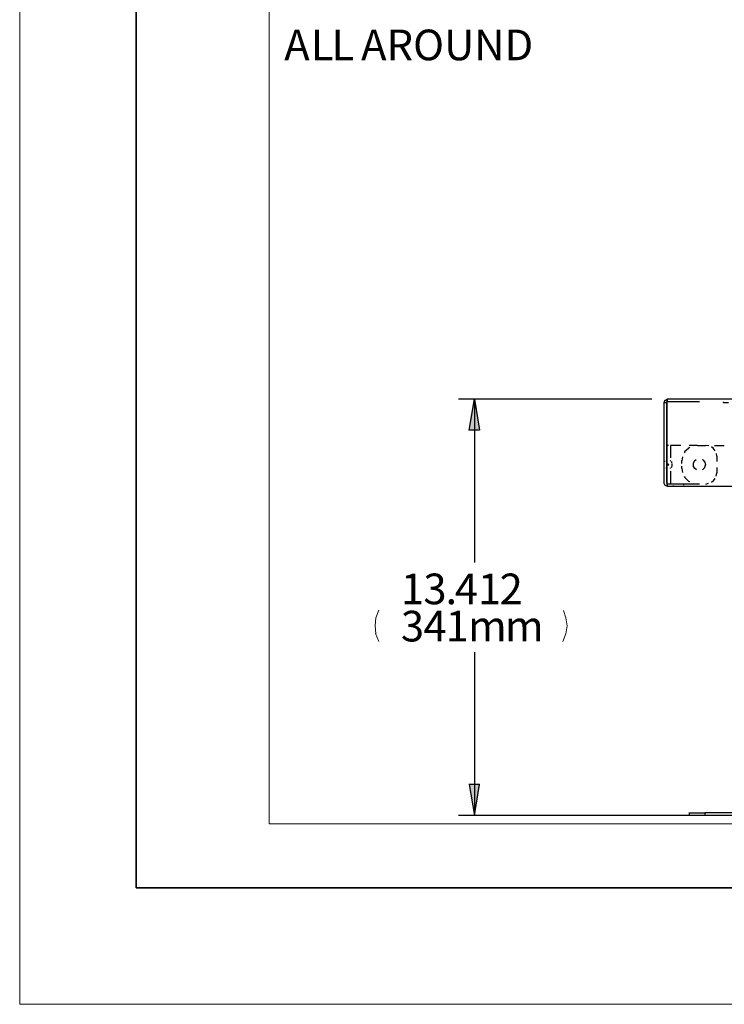
# Model space of a CAD drawing. Units: inches. Extents: x 0 to 11, y 0 to 11.2.
# Drawn here: x 0 to 1.6, y 0 to 2.2 of the extents above; entities that cross this region are included whole.
import ezdxf

# ---------------------------------------------------------------- set-up
doc = ezdxf.new("R2010")
doc.units = ezdxf.units.IN
doc.header["$MEASUREMENT"] = 0
doc.layers.add('Layer 1', color=7, linetype='Continuous')

# ---------------------------------------------------------------- blocks, each defined once
blk = doc.blocks.new('block 2')
at = {"layer": 'Layer 1', "lineweight": 0}
blk.add_lwpolyline([(0.55, 0.3978), (10.54, 0.3978), (10.54, 7.09), (0.55, 7.09), (0.55, 0.3978)], dxfattribs=at)
blk = doc.blocks.new('block 3')
at = {"layer": 'Layer 1', "lineweight": 0}
blk.add_lwpolyline([(0, 0), (11, 0), (11, 8.5), (0, 8.5), (0, 0)], dxfattribs=at)
blk = doc.blocks.new('block 5')
at = {"layer": 'Layer 1', "lineweight": 0}
blk.add_lwpolyline([(0, 0), (11, 0), (11, 8.5), (0, 8.5), (0, 0)], dxfattribs=at)
blk = doc.blocks.new('block 6')
at = {"layer": 'Layer 1', "lineweight": 0}
blk.add_lwpolyline([(0, 0), (11, 0), (11, 8.5), (0, 8.5), (0, 0)], dxfattribs=at)

msp = doc.modelspace()

# ---------------------------------------------------------------- hatches: boundary and pattern name
at = {"layer": 'Layer 1'}
for points in [[(0.9911, 1.2651), (1.0025, 1.3335), (1.0139, 1.2651)], [(0.9911, 0.4846), (1.0025, 0.4162), (1.0139, 0.4846)]]:
    msp.add_hatch(color=7, dxfattribs=at).paths.add_polyline_path(points)

# ---------------------------------------------------------------- linework, layer by layer
at = {"layer": 'Layer 1', "color": 7, "lineweight": 35}
msp.add_lwpolyline([(0.2569, 0.2569), (10.7431, 0.2569), (10.7431, 8.2431), (0.2569, 8.2431), (0.2569, 0.2569)], dxfattribs=at)
at = {"layer": 'Layer 1', "color": 7, "lineweight": 25}
for points in [[(1.394, 1.3335), (0.9675, 1.3335)], [(1.0025, 1.3335), (1.0139, 1.2651), (0.9903, 1.2651)], [(0.9911, 1.2651), (1.0025, 1.3343)], [(1.0025, 1.3335), (1.0025, 0.9737)], [(1.4208, 1.3262), (1.4233, 1.3319)], [(1.4208, 1.1487), (1.4208, 1.327)], [(1.4208, 1.3262), (1.4265, 1.3262)], [(1.4233, 1.331), (1.4282, 1.3343)], [(1.4273, 1.3319), (1.4273, 1.3302), (1.4257, 1.3286)], [(1.4274, 1.3278), (1.4274, 1.327), (1.4257, 1.327)], [(1.4282, 1.3335), (1.4282, 1.3327), (1.4265, 1.3319)], [(1.4265, 1.3286), (1.4265, 1.3262)], [(1.4282, 1.3278), (1.4265, 1.3278)], [(1.4265, 1.327), (1.4265, 1.3262)], [(1.4265, 1.1487), (1.4265, 1.327)], [(1.4265, 1.3262), (1.4265, 1.327)], [(1.4265, 1.3262), (1.4265, 1.327)], [(1.4265, 1.3262), (1.4265, 1.1487)], [(4.3874, 1.3335), (1.4274, 1.3335)], [(1.4274, 1.3278), (1.4274, 1.3286)], [(1.4274, 1.3278), (1.4282, 1.3278)], [(1.499, 1.3278), (1.4274, 1.3278)], [(1.4282, 1.3319), (1.4282, 1.3343)], [(1.4282, 1.3335), (1.4282, 1.3343)], [(1.4282, 1.3278), (1.4282, 1.3302)], [(1.4282, 1.3278), (1.4282, 1.3286)], [(1.4282, 1.3278), (1.4282, 1.3286)], [(1.5511, 1.3278), (1.5511, 1.3262)], [(1.5511, 1.3262), (1.5625, 1.3262)], [(1.4306, 1.2317), (1.4257, 1.2317)], [(1.4387, 1.2317), (1.4347, 1.2317)], [(1.4347, 1.2317), (1.4347, 1.2041)], [(1.4575, 1.2317), (1.4379, 1.2317)], [(1.4664, 1.2179), (1.4648, 1.2155)], [(1.4746, 1.2252), (1.4656, 1.2179)], [(1.4778, 1.2269), (1.4737, 1.2252)], [(1.4941, 1.2317), (1.4762, 1.2317)], [(1.4941, 1.2317), (1.4851, 1.2309)], [(1.4941, 1.2317), (1.512, 1.2317)], [(1.5193, 1.2309), (1.512, 1.2317)], [(1.5299, 1.2252), (1.525, 1.2285)], [(1.5332, 1.2195), (1.5291, 1.226)], [(1.5315, 1.2317), (1.5535, 1.2317)], [(1.4225, 1.1959), (1.42, 1.1959)], [(1.4265, 1.1959), (1.4249, 1.1959)], [(1.4265, 1.1951), (1.4265, 1.1976)], [(1.4282, 1.1919), (1.4265, 1.1935)], [(1.4273, 1.1927), (1.4273, 1.1943)], [(1.4355, 1.1968), (1.4339, 1.1984)], [(1.4379, 1.1951), (1.4363, 1.1951)], [(1.4379, 1.1935), (1.4379, 1.1959)], [(1.4615, 1.2065), (1.4599, 1.1976)], [(1.4599, 1.1919), (1.4599, 1.1984)], [(1.4859, 1.1927), (1.4884, 1.1992)], [(1.4859, 1.1862), (1.4859, 1.1935)], [(1.4884, 1.1984), (1.4916, 1.2008)], [(1.5055, 1.2008), (1.5063, 1.2), (1.5104, 1.1951), (1.512, 1.1894)], [(1.5372, 1.2081), (1.5364, 1.2138)], [(1.5372, 1.2081), (1.5372, 1.1959)], [(1.4208, 1.1821), (1.4216, 1.1821)], [(1.4249, 1.1821), (1.4265, 1.1821)], [(1.4265, 1.1813), (1.4265, 1.1829)], [(1.4273, 1.1845), (1.4273, 1.187)], [(1.4273, 1.1862), (1.4282, 1.1862)], [(1.4306, 1.1894), (1.429, 1.191)], [(1.4298, 1.1878), (1.4306, 1.1894)], [(1.4306, 1.1894), (1.4306, 1.1886)], [(1.4347, 1.1805), (1.4347, 1.1821)], [(1.4347, 1.1748), (1.4347, 1.1463)], [(1.4363, 1.1829), (1.4379, 1.1845)], [(1.4379, 1.1837), (1.4379, 1.1854)], [(1.4387, 1.1894), (1.4387, 1.191)], [(1.4387, 1.1878), (1.4387, 1.1886)], [(1.4388, 1.1902), (1.4388, 1.1919)], [(1.4388, 1.1862), (1.4388, 1.1886)], [(1.4599, 1.1805), (1.4599, 1.1862)], [(1.4599, 1.1805), (1.4615, 1.1723)], [(1.4884, 1.1805), (1.4851, 1.187)], [(1.4925, 1.178), (1.4876, 1.1813)], [(1.5104, 1.1829), (1.5055, 1.178)], [(1.5063, 1.178), (1.5063, 1.1788)], [(1.512, 1.1894), (1.5095, 1.1829)], [(1.5372, 1.1829), (1.5372, 1.1707)], [(1.4648, 1.1634), (1.4664, 1.1609), (1.4746, 1.1528), (1.477, 1.152)], [(1.525, 1.1504), (1.5299, 1.1544)], [(1.5299, 1.1536), (1.5332, 1.1585)], [(1.5356, 1.1642), (1.5372, 1.1715)], [(1.4233, 1.143), (1.42, 1.1495)], [(1.4282, 1.1414), (1.4225, 1.1439)], [(1.4274, 1.1479), (1.4257, 1.1495)], [(1.4282, 1.1463), (1.4257, 1.1463)], [(1.4265, 1.1487), (1.4265, 1.1495)], [(1.4265, 1.1487), (1.4265, 1.1463)], [(1.4265, 1.1487), (1.4273, 1.143), (1.4282, 1.1414)], [(1.4273, 1.1471), (1.4282, 1.1463)], [(1.499, 1.1463), (1.4274, 1.1463)], [(4.3874, 1.1414), (1.4274, 1.1414)], [(1.4282, 1.1463), (1.4282, 1.1471)], [(1.4282, 1.1463), (1.4282, 1.1471)], [(1.4282, 1.1447), (1.4282, 1.1471)], [(1.4282, 1.1447), (1.4282, 1.1471)], [(1.4282, 1.1414), (1.4282, 1.143)], [(1.4282, 1.1414), (1.4282, 1.143)], [(1.4282, 1.1414), (1.4282, 1.1422)], [(1.4404, 1.1463), (1.4404, 1.1455)], [(1.4404, 1.143), (1.4404, 1.1414)], [(1.464, 1.1447), (1.464, 1.1471)], [(1.464, 1.1447), (1.464, 1.1471)], [(1.464, 1.1414), (1.464, 1.143)], [(1.464, 1.1414), (1.464, 1.143)], [(1.4859, 1.1479), (1.4941, 1.1463)], [(1.5128, 1.1463), (1.5185, 1.1487)], [(1.0025, 0.776), (1.0025, 0.4162)], [(1.0139, 0.4846), (0.9903, 0.4846)], [(0.9911, 0.4846), (1.0025, 0.4162), (1.0139, 0.4854)], [(1.477, 0.4162), (0.9675, 0.4162)], [(1.5112, 0.4163), (1.4762, 0.4163)], [(1.477, 0.4163), (1.477, 0.4228)], [(1.477, 0.4219), (1.5112, 0.4219)], [(4.3654, 0.4219), (1.5104, 0.4219)], [(4.3654, 0.4163), (1.5104, 0.4163)], [(1.5112, 0.4163), (1.5112, 0.4228)]]:
    msp.add_lwpolyline(points, dxfattribs=at)
at = {"layer": 'Layer 1', "lineweight": 0}
for points in [[(0.9911, 1.2651), (1.0025, 1.3335), (1.0139, 1.2651), (0.9911, 1.2651)], [(0.9911, 0.4846), (1.0025, 0.4162), (1.0139, 0.4846), (0.9911, 0.4846)]]:
    msp.add_lwpolyline(points, dxfattribs=at)
at = {"layer": 'Layer 1', "color": 7, "lineweight": 9}
for points in [[(0.7852, 0.8517), (0.7917, 0.8688)], [(0.7836, 0.8338), (0.7852, 0.8525)], [(1.1986, 0.8679), (1.2044, 0.8517), (1.2068, 0.8338), (1.2044, 0.8167), (1.1978, 0.7996)], [(0.7852, 0.8167), (0.7836, 0.8346)], [(0.7917, 0.7996), (0.7844, 0.8175)]]:
    msp.add_lwpolyline(points, dxfattribs=at)

# ---------------------------------------------------------------- block references
at = {"layer": 'Layer 1'}
for name in ['block 3', 'block 5', 'block 6', 'block 2']:
    msp.add_blockref(name, (0, 0), dxfattribs=at)

# ---------------------------------------------------------------- texts
at = {"layer": 'Layer 1', "color": 7, "char_height": 0.067567, "attachment_point": 7}
for s, insert in [('\\fArial|b0|i0|c0|p34;\\W1;AROUND', (0.7527, 2.0805)), ('\\fArial|b0|i0|c0|p34;\\W1;A', (0.5833, 2.0805)), ('\\fArial|b0|i0|c0|p34;\\W1;L', (0.6418, 2.0805)), ('\\fArial|b0|i0|c0|p34;\\W1;L', (0.6874, 2.0805)), ('\\fArial|b0|i0|c0|p34;\\W1; ', (0.7324, 2.0805)), ('\\fArial|b0|i0|c0|p34;\\W1;1', (0.8405, 0.8817)), ('\\fArial|b0|i0|c0|p34;\\W1;3', (0.89, 0.8817)), ('\\fArial|b0|i0|c0|p34;\\W1;41', (0.9593, 0.8817)), ('\\fArial|b0|i0|c0|p34;\\W1;2', (1.0581, 0.8817)), ('\\fArial|b0|i0|c0|p34;\\W1;.', (0.9389, 0.8817)), ('\\fArial|b0|i0|c0|p34;\\W1;3', (0.8405, 0.7996)), ('\\fArial|b0|i0|c0|p34;\\W1;4', (0.8901, 0.7996)), ('\\fArial|b0|i0|c0|p34;\\W1;1', (0.9389, 0.7996)), ('\\fArial|b0|i0|c0|p34;\\W1;m', (0.9885, 0.7996)), ('\\fArial|b0|i0|c0|p34;\\W1;m', (1.0699, 0.7996))]:
    msp.add_mtext(s, dxfattribs=dict(at, insert=insert))

doc.saveas('drawing.dxf')
